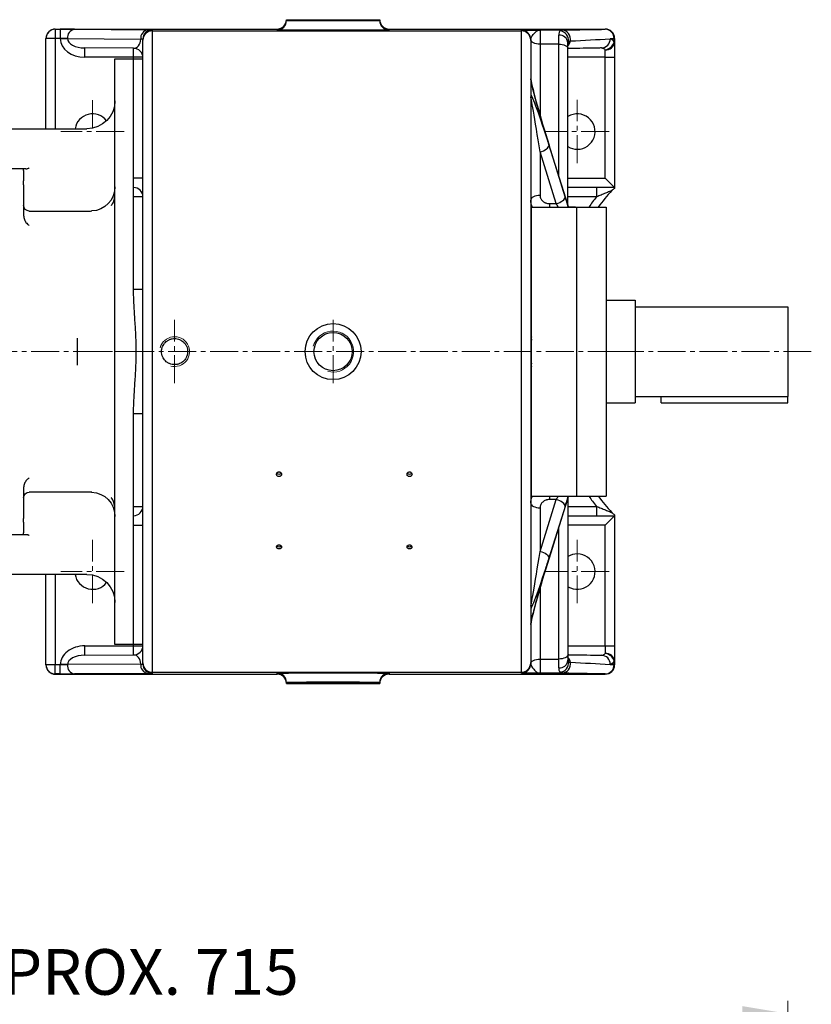
# Model space of a CAD drawing. Units: millimetres. Extents: x 1748 to 3492, y 14 to 2591.
# Drawn here: x 2187 to 2611, y 1698 to 2226 of the extents above; entities that cross this region are included whole.
import ezdxf

# ---------------------------------------------------------------- set-up
doc = ezdxf.new("R2010")
doc.units = ezdxf.units.MM
doc.header["$LTSCALE"] = 20
doc.linetypes.add('CENTER2', pattern=[1.125, 0.75, -0.125, 0.125, -0.125])
doc.layers.get('DEFPOINTS').update_dxf_attribs({"linetype": 'CONTINUOUS'})
for name, color, linetype, lineweight in [('C', 1, 'CENTER2', 9), ('D', 7, 'CONTINUOUS', 9), ('O', 3, 'CONTINUOUS', 30)]:
    doc.layers.add(name, color=color, linetype=linetype, lineweight=lineweight)
doc.styles.get("Standard").update_dxf_attribs({"font": 'romans.shx', "width": 0.8, "bigfont": 'whgtxt.shx'})
doc.dimstyles.new('STANDARD$0', dxfattribs={"dimscale": 0, "dimtxt": 2.5, "dimasz": 2.5, "dimexe": 1.25, "dimexo": 1.25, "dimgap": 0.671, "dimtad": 1, "dimdsep": 46, "dimtxsty": 'Standard', "dimblk": 'OPEN', "dimcen": 0, "dimclrd": 4, "dimclre": 4, "dimclrt": 7, "dimadec": 1, "dimazin": 2, "dimtfac": 1, "dimtmove": 0, "dimatfit": 3, "dimldrblk": 'OPEN', "dimfxl": 0, "dimtolj": 1, "dimtzin": 0, "dimlwd": -1, "dimlwe": -1, "dimarcsym": 0})

# ---------------------------------------------------------------- blocks, each defined once
blk = doc.blocks.new('*D51')
at = {"layer": 'D', "transparency": 16777216}
for p, q in [((1890.09, 1412.25), (1890.09, 1700.01)), ((2598.69, 1362.08), (2598.69, 1700.01)), ((1914.59, 1693.01), (2574.19, 1693.01))]:
    blk.add_line(p, q, dxfattribs=at)
for points in [[(1914.59, 1697.1), (1914.59, 1688.93), (1890.09, 1693.01)], [(2574.19, 1697.1), (2574.19, 1688.93), (2598.69, 1693.01)]]:
    blk.add_solid(points, dxfattribs=at)
at = {"layer": 'DEFPOINTS', "color": 0, "transparency": 16777216}
for p in [(2598.69, 1693.01), (1890.09, 1405.25), (2598.69, 1355.08)]:
    blk.add_point(p, dxfattribs=at)
at = {"layer": 'D', "transparency": 16777216, "insert": (2236.14, 1712.26), "char_height": 24.5, "attachment_point": 5}
blk.add_mtext('APPROX. 715', dxfattribs=at)
blk = doc.blocks.new('AWEGAE')
at = {"layer": 'C'}
for p, q in [((327.32, -104.74), (327.32, -138.74)), ((587.32, -104.74), (587.32, -138.74)), ((310.32, -121.74), (344.32, -121.74)), ((570.32, -121.74), (604.32, -121.74)), ((458.32, -222.74), (458.32, -256.74)), ((543.32, -222.74), (543.32, -256.74)), ((306.7, -239.74), (590.82, -239.74)), ((327.32, -340.74), (327.32, -374.74)), ((310.32, -357.74), (344.32, -357.74)), ((570.32, -357.74), (604.32, -357.74)), ((587.32, -359.55), (587.32, -374.74))]:
    blk.add_line(p, q, dxfattribs=at)
at = {"layer": 'O', "lineweight": 25}
for p, q in [((483.32, -61.74), (433.32, -61.74)), ((433.32, -61.74), (433.32, -62.26)), ((483.32, -62.26), (483.32, -61.74)), ((312.32, -66.74), (312.32, -66.88)), ((428.32, -66.74), (312.32, -66.74)), ((335.7, -67.27), (347.32, -67.27)), ((347.32, -74.84), (347.32, -67.27)), ((357.2, -67.36), (357.32, -67.36)), ((357.32, -67.36), (357.32, -67.74)), ((357.32, -67.74), (357.32, -411.74)), ((555.32, -67.74), (357.32, -67.74)), ((428.32, -67.26), (428.32, -66.74)), ((428.45, -67.27), (428.32, -67.26)), ((488.32, -66.74), (488.32, -67.26)), ((607.32, -66.74), (488.32, -66.74)), ((555.32, -67.74), (555.32, -67.18)), ((555.32, -411.74), (555.32, -67.74)), ((557.67, -67.15), (596.97, -66.88)), ((604.63, -66.86), (607.32, -66.86)), ((604.63, -66.86), (604.63, -71.86)), ((607.32, -66.86), (607.32, -66.74)), ((607.32, -66.86), (607.32, -71.86)), ((307.32, -71.88), (307.32, -71.74)), ((307.32, -73.81), (307.32, -71.88)), ((307.32, -81.91), (307.32, -73.81)), ((307.6, -71.89), (307.61, -73.82)), ((337.32, -70.11), (337.32, -74.84)), ((352.32, -72.74), (352.32, -72.36)), ((352.32, -406.74), (352.32, -72.74)), ((560.32, -72.18), (560.32, -72.74)), ((560.32, -72.74), (560.32, -406.74)), ((561.5, -72.16), (600.8, -71.9)), ((600.8, -71.9), (604.63, -71.91)), ((604.63, -71.86), (604.63, -71.91)), ((607.32, -71.86), (604.63, -71.86)), ((612.32, -71.86), (607.32, -71.86)), ((607.32, -120.24), (607.32, -71.86)), ((612.32, -71.74), (612.32, -71.86)), ((612.32, -71.86), (612.32, -120.24)), ((312.32, -81.91), (312.32, -77.86)), ((332.32, -77.31), (332.32, -74.16)), ((332.32, -161.18), (332.32, -77.31)), ((347.32, -74.84), (337.32, -74.84)), ((337.32, -74.84), (337.32, -145.27)), ((347.32, -112.87), (347.32, -74.84)), ((591.52, -76.91), (565.32, -77.09)), ((565.32, -77.09), (565.32, -81.91)), ((591.52, -76.91), (591.52, -81.91)), ((312.32, -81.91), (307.32, -81.91)), ((307.32, -151.74), (307.32, -81.91)), ((312.32, -81.91), (312.32, -146.74)), ((332.32, -81.91), (312.32, -81.91)), ((565.32, -81.91), (560.33, -81.91)), ((591.52, -81.91), (565.32, -81.91)), ((565.32, -81.91), (565.32, -146.74)), ((342.55, -128.62), (332.28, -161.32)), ((333.78, -156.73), (342.5, -128.98)), ((342.55, -128.62), (342.5, -128.98)), ((347.32, -132.62), (338.61, -160.36)), ((347.32, -155.99), (347.32, -132.62)), ((307.32, -151.74), (312.32, -146.74)), ((312.32, -146.74), (332.32, -146.74)), ((565.32, -146.74), (560.32, -146.74)), ((565.32, -146.74), (565.32, -151.74)), ((332.32, -151.74), (307.32, -151.74)), ((316.96, -156.74), (316.96, -151.74)), ((565.32, -151.74), (565.32, -156.74)), ((332.32, -156.74), (316.96, -156.74)), ((333.78, -156.73), (332.22, -161.68)), ((565.32, -156.74), (560.32, -156.74)), ((565.32, -156.74), (565.32, -206.41)), ((331.98, -162.24), (328.32, -162.24)), ((332.28, -161.32), (332.22, -161.68)), ((338.61, -160.36), (342.32, -160.36)), ((342.32, -162.24), (342.32, -160.36)), ((560.32, -206.41), (565.32, -206.41)), ((560.32, -273.08), (565.32, -273.08)), ((565.32, -273.08), (565.32, -322.74)), ((328.32, -317.24), (331.98, -317.24)), ((332.22, -317.8), (333.78, -322.76)), ((332.22, -317.8), (332.28, -318.16)), ((332.28, -318.16), (342.55, -350.86)), ((332.32, -318.31), (332.32, -402.17)), ((338.61, -319.12), (347.32, -346.87)), ((342.32, -319.12), (338.61, -319.12)), ((342.32, -319.12), (342.32, -317.24)), ((316.96, -327.74), (316.96, -322.74)), ((316.96, -322.74), (332.32, -322.74)), ((333.78, -322.76), (342.5, -350.5)), ((347.32, -346.87), (347.32, -323.5)), ((560.32, -322.74), (565.32, -322.74)), ((565.32, -322.74), (565.32, -327.74)), ((307.32, -397.57), (307.32, -327.74)), ((312.32, -332.74), (307.32, -327.74)), ((307.32, -327.74), (332.32, -327.74)), ((565.32, -327.74), (565.32, -332.74)), ((312.32, -332.74), (312.32, -397.57)), ((332.32, -332.74), (312.32, -332.74)), ((337.32, -334.22), (337.32, -404.64)), ((560.32, -332.74), (565.32, -332.74)), ((565.32, -332.74), (565.32, -397.57)), ((342.55, -350.86), (342.5, -350.5)), ((607.32, -407.63), (607.32, -359.24)), ((612.32, -359.24), (612.32, -407.63)), ((347.32, -404.64), (347.32, -366.55)), ((307.32, -405.68), (307.32, -397.57)), ((312.32, -397.57), (307.32, -397.57)), ((312.32, -397.57), (312.32, -401.62)), ((312.32, -397.57), (332.32, -397.57)), ((560.33, -397.57), (565.32, -397.57)), ((565.32, -397.57), (591.52, -397.57)), ((565.32, -397.57), (565.32, -402.39)), ((591.52, -397.57), (591.52, -402.57)), ((307.32, -407.6), (307.32, -405.68)), ((307.61, -405.67), (307.6, -407.59)), ((332.32, -402.17), (332.32, -405.32)), ((337.32, -404.64), (347.32, -404.64)), ((337.32, -404.64), (337.32, -409.37)), ((347.32, -412.22), (347.32, -404.64)), ((565.32, -402.39), (591.52, -402.57)), ((307.32, -407.74), (307.32, -407.6)), ((352.32, -407.12), (352.32, -406.74)), ((555.32, -411.74), (357.32, -411.74)), ((357.32, -411.74), (357.32, -412.12)), ((555.32, -412.3), (555.32, -411.74)), ((560.32, -406.74), (560.32, -407.3)), ((600.8, -407.59), (561.5, -407.32)), ((604.63, -407.57), (600.8, -407.59)), ((604.63, -407.57), (604.63, -407.63)), ((604.63, -412.63), (604.63, -407.63)), ((604.63, -407.63), (607.32, -407.63)), ((607.32, -407.63), (612.32, -407.63)), ((607.32, -412.63), (607.32, -407.63)), ((612.32, -407.63), (612.32, -407.74)), ((312.32, -412.6), (312.32, -412.74)), ((428.32, -412.74), (312.32, -412.74)), ((347.32, -412.22), (335.7, -412.22)), ((357.32, -412.12), (357.19, -412.13)), ((428.32, -412.74), (428.32, -412.23)), ((488.2, -412.21), (488.32, -412.23)), ((488.32, -412.23), (488.32, -412.74)), ((607.32, -412.74), (488.32, -412.74)), ((596.97, -412.61), (557.67, -412.34)), ((607.32, -412.63), (604.63, -412.63)), ((607.32, -412.74), (607.32, -412.63)), ((433.32, -417.74), (433.32, -417.23)), ((483.32, -417.74), (433.32, -417.74)), ((483.32, -417.23), (483.32, -417.74))]:
    blk.add_line(p, q, dxfattribs=at)
at = {"layer": 'O', "lineweight": 25, "flags": 128}
for points in [[(433.32, -62.26), (433.51, -62.28), (434.05, -62.29), (434.95, -62.31), (436.19, -62.32), (437.75, -62.34), (439.61, -62.35), (441.75, -62.37), (444.12, -62.38), (446.71, -62.38), (449.46, -62.39), (452.34, -62.4), (455.31, -62.4), (458.32, -62.4), (461.34, -62.4), (464.31, -62.4), (467.19, -62.39), (469.94, -62.38), (472.53, -62.38), (474.9, -62.37), (477.04, -62.35), (478.9, -62.34), (480.46, -62.32), (481.7, -62.31), (482.6, -62.29), (483.14, -62.28), (483.32, -62.26)], [(488.01, -67.28), (487.62, -67.29), (486.75, -67.31), (485.55, -67.33), (484.03, -67.35), (482.21, -67.36), (480.1, -67.38), (477.75, -67.39), (475.16, -67.4), (472.38, -67.41), (469.43, -67.42), (466.35, -67.42), (463.18, -67.43), (459.95, -67.43), (456.7, -67.43), (453.47, -67.43), (450.3, -67.42), (447.22, -67.42), (444.27, -67.41), (441.49, -67.4), (438.9, -67.39), (436.54, -67.38), (434.44, -67.36), (432.62, -67.35), (431.1, -67.33), (429.89, -67.31), (429.03, -67.29), (428.5, -67.28), (428.45, -67.27)], [(488.32, -67.26), (488.15, -67.28), (488.01, -67.28)], [(332.32, -74.91), (332.13, -74.36), (331.96, -73.51)], [(352.32, -72.36), (352.23, -72.85), (351.94, -73.31), (351.48, -73.74), (350.86, -74.11), (350.1, -74.42), (349.24, -74.65), (348.3, -74.79), (347.32, -74.84)], [(332.32, -77.31), (332.42, -76.83), (332.7, -76.37), (333.17, -75.94), (333.79, -75.56), (334.55, -75.26), (335.41, -75.03), (336.35, -74.89), (337.32, -74.84)], [(347.32, -132.62), (346.38, -132.35), (345.48, -131.99), (344.64, -131.57), (343.91, -131.08), (343.31, -130.56), (342.87, -130.03), (342.59, -129.49), (342.5, -128.98)], [(342.66, -128.37), (342.59, -128.52), (342.55, -128.62)], [(333.78, -156.73), (333.87, -157.24), (334.15, -157.77), (334.59, -158.31), (335.19, -158.83), (335.93, -159.31), (336.76, -159.74), (337.67, -160.09), (338.61, -160.36)], [(352.32, -158.49), (352.23, -158), (351.94, -157.53), (351.48, -157.1), (350.86, -156.72), (350.1, -156.41), (349.24, -156.18), (348.3, -156.03), (347.32, -155.99)], [(338.61, -319.12), (337.67, -319.39), (336.76, -319.75), (335.93, -320.17), (335.19, -320.66), (334.59, -321.18), (334.15, -321.71), (333.87, -322.25), (333.78, -322.76)], [(347.32, -323.5), (348.3, -323.45), (349.24, -323.31), (350.1, -323.08), (350.86, -322.77), (351.48, -322.39), (351.94, -321.96), (352.23, -321.49), (352.32, -321)], [(347.32, -346.87), (346.38, -347.14), (345.48, -347.49), (344.64, -347.92), (343.91, -348.4), (343.31, -348.92), (342.87, -349.46), (342.59, -349.99), (342.5, -350.5)], [(342.66, -351.11), (342.59, -350.97), (342.55, -350.86)], [(331.96, -405.98), (332.13, -405.12), (332.32, -404.57)], [(337.32, -404.64), (336.35, -404.6), (335.41, -404.46), (334.55, -404.23), (333.79, -403.92), (333.17, -403.54), (332.7, -403.12), (332.42, -402.65), (332.32, -402.17)], [(347.32, -404.64), (348.3, -404.69), (349.24, -404.83), (350.1, -405.06), (350.86, -405.37), (351.48, -405.74), (351.94, -406.17), (352.23, -406.64), (352.32, -407.12)], [(428.32, -412.23), (428.5, -412.21), (428.64, -412.2)], [(428.64, -412.2), (429.03, -412.19), (429.89, -412.17), (431.1, -412.15), (432.62, -412.14), (434.44, -412.12), (436.54, -412.11), (438.9, -412.1), (441.49, -412.08), (444.27, -412.07), (447.22, -412.07), (450.3, -412.06), (453.47, -412.06), (456.7, -412.05), (459.95, -412.05), (463.18, -412.06), (466.35, -412.06), (469.43, -412.07), (472.38, -412.07), (475.16, -412.08), (477.75, -412.1), (480.1, -412.11), (482.21, -412.12), (484.03, -412.14), (485.55, -412.15), (486.75, -412.17), (487.62, -412.19), (488.15, -412.21), (488.2, -412.21)], [(433.32, -417.23), (433.51, -417.21), (434.05, -417.19), (434.95, -417.18), (436.19, -417.16), (437.75, -417.14), (439.61, -417.13), (441.75, -417.12), (444.12, -417.11), (446.71, -417.1), (449.46, -417.09), (452.34, -417.09), (455.31, -417.08), (458.32, -417.08), (461.34, -417.08), (464.31, -417.09), (467.19, -417.09), (469.94, -417.1), (472.53, -417.11), (474.9, -417.12), (477.04, -417.13), (478.9, -417.14), (480.46, -417.16), (481.7, -417.18), (482.6, -417.19), (483.14, -417.21), (483.32, -417.23)]]:
    blk.add_lwpolyline(points, dxfattribs=at)
at = {"layer": 'O', "lineweight": 25}
for radius in [15, 10.25]:
    blk.add_circle((458.32, -239.74), radius, dxfattribs=at)
for centre, radius, start, end in [((428.32, -61.74), 5, 269.9995, 359.9995), ((428.32, -62.26), 5, 269.9995, 359.9995), ((488.32, -61.74), 5, 180.0005, 270.0005), ((488.32, -62.26), 5, 180.0005, 270.0005), ((312.32, -71.88), 5, 89.9995, 179.9995), ((312.48, -71.76), 4.88, 91.8021, 181.5695), ((335.89, -72.19), 4.93, 92.2026, 191.3506), ((337.27, -73.01), 5.33, 97.1987, 185.3072), ((357.32, -72.74), 5, 89.9995, 179.9995), ((357.32, -72.36), 5, 89.9999, 136.4793), ((557.35, -121.43), 54.28, 89.6646, 92.138), ((555.32, -72.18), 5, 0.0005, 90.0005), ((555.32, -72.74), 5, 0.0005, 90.0005), ((556.97, -71.65), 4.56, 353.5271, 81.1533), ((596.27, -71.38), 4.56, 353.5271, 81.1533), ((607.32, -71.86), 5, 0.0005, 90.0005), ((307.57, -69.07), 2.82, 265.0016, 270.6219), ((311.9, -73.28), 4.6, 186.5956, 275.3428), ((307.58, -70.96), 2.86, 264.9298, 270.6321), ((313.12, -72.16), 5.76, 196.7613, 262.0338), ((314.5, -72.06), 4.85, 179.2728, 268.4909), ((336.07, -72.33), 5.08, 189.4384, 222.5691), ((336.89, -74.7), 4.6, 84.6402, 173.3782), ((357.32, -72.36), 5, 136.4792, 179.9999), ((561.34, -99.31), 27.14, 89.6646, 92.138), ((565.32, -82.09), 5, 90.412, 180), ((327.32, -121.74), 9.5, 58.2431, 270), ((587.32, -121.74), 9.5, 9.0852, 142.3227), ((327.32, -121.74), 9.5, 270, 301.7569), ((417.29, -136.49), 1.4, 88.6623, 140.3132), ((417.36, -136.49), 1.4, 39.512, 91.3443), ((487.29, -136.49), 1.4, 88.6623, 140.3132), ((487.36, -136.49), 1.4, 39.512, 91.3443), ((305.1, -156.74), 5, 42.4384, 63.5696), ((565.32, -156.74), 5, 90, 180), ((214.32, -239.74), 128, 37.2626, 42.4384), ((214.32, -239.74), 132, 35.953, 38.9608), ((417.29, -175.45), 1.39, 88.5524, 143.1738), ((417.36, -175.45), 1.39, 37.1685, 91.4344), ((487.29, -175.45), 1.39, 88.5524, 143.1738), ((487.36, -175.45), 1.39, 37.1685, 91.4344), ((347.32, -229.74), 5, 334.1581, 0), ((342.58, -229.74), 10, 337.6281, 347.0926), ((342.58, -249.74), 10, 12.9074, 22.3719), ((347.32, -249.74), 5, 0, 25.8419), ((214.32, -239.74), 128, 317.5616, 322.7374), ((214.32, -239.74), 132, 321.0392, 324.047), ((305.1, -322.74), 5, 296.4304, 317.5616), ((565.32, -322.74), 5, 180, 270), ((327.32, -357.74), 9.5, 90, 301.7569), ((327.32, -357.74), 9.5, 58.2431, 90), ((587.32, -357.74), 9.5, 217.6773, 350.9148), ((565.32, -397.39), 5, 180, 269.6608), ((311.9, -406.21), 4.6, 84.6572, 173.4044), ((307.58, -408.52), 2.86, 89.3679, 95.0702), ((313.12, -407.33), 5.76, 97.9662, 163.2387), ((314.5, -407.42), 4.85, 91.5091, 180.7272), ((335.89, -407.29), 4.93, 168.6494, 267.7974), ((336.07, -407.15), 5.08, 137.4309, 170.5616), ((337.27, -406.47), 5.33, 174.6928, 262.8013), ((336.89, -404.79), 4.6, 186.6218, 275.3598), ((307.57, -410.41), 2.82, 89.3781, 94.9984), ((312.32, -407.6), 5, 180.0005, 270.0005), ((312.48, -407.73), 4.88, 178.4305, 268.1979), ((357.32, -406.74), 5, 180.0005, 270.0005), ((357.32, -407.12), 5, 180.0001, 222.9865), ((357.32, -407.12), 5, 222.9865, 270.0001), ((555.32, -406.74), 5, 269.9995, 359.9995), ((555.32, -407.3), 5, 269.9995, 359.9995), ((556.97, -407.83), 4.56, 278.8467, 6.4729), ((561.34, -380.18), 27.14, 267.862, 270.3354), ((596.27, -408.1), 4.56, 278.8467, 6.4729), ((607.32, -407.63), 5, 269.9995, 359.9995), ((428.32, -417.23), 5, 0.0005, 90.0005), ((428.32, -417.74), 5, 0.0005, 90.0005), ((488.32, -417.23), 5, 89.9995, 179.9995), ((488.32, -417.74), 5, 89.9995, 179.9995), ((557.35, -358.05), 54.28, 267.862, 270.3354)]:
    blk.add_arc(centre, radius, start, end, dxfattribs=at)
at = {"layer": 'O', "lineweight": 18}
for centre, radius in [((458.32, -239.74), 11), ((543.32, -239.74), 8)]:
    blk.add_arc(centre, radius, 75, 345, dxfattribs=at)
at = {"layer": 'O', "lineweight": 25}
for centre, major_axis in [((458.32, -62.23), (17.5, 0)), ((458.32, -61.87), (9.5, 0))]:
    blk.add_ellipse(centre, major_axis=major_axis, ratio=0.005731, dxfattribs=at)
for centre, major_axis, ratio, start_param, end_param in [((312.32, -71.74), (0, -5), 0.999984, 3.141593, 4.712389), ((604.63, -66.91), (10, 0), 0.005731, 1.570769, 2.442919), ((607.32, -71.74), (0, -5), 0.999984, 1.570796, 3.141593), ((565.32, -72.09), (0.13, 5), 0.765348, 1.604927, 3.175723), ((591.57, -71.91), (9.23, 0.06), 0.541617, 4.703479, 6.274275), ((591.57, -71.91), (-13.06, -0.09), 0.765692, 1.561886, 3.132683), ((604.63, -71.91), (5, 0.02), 0.011461, 1.570686, 2.442836), ((342.5, -123.98), (9.9, 32.21), 0.044025, 4.570088, 5.9533), ((342.5, -133.98), (9.9, 32.21), 0.044025, 0.045283, 1.428495), ((347.32, -135.12), (4.99, 31.92), 0.011973, 6.206665, 7.777461), ((333.78, -161.73), (2.4, 10), 0.128776, 1.078075, 1.653225), ((332.22, -156.68), (2.4, 10), 0.128776, 4.153858, 4.219668), ((338.61, -162.86), (2.49, 4.97), 0.220103, 1.157098, 1.556044), ((332.22, -322.8), (-2.4, 10), 0.128776, 5.20511, 5.27092), ((333.78, -317.76), (-2.4, 10), 0.128776, 1.488368, 2.063517), ((338.61, -316.62), (-2.49, 4.97), 0.220103, 1.585549, 1.984495), ((347.32, -344.37), (-4.99, 31.92), 0.011973, 1.647317, 3.218113), ((342.5, -345.5), (-9.9, 32.21), 0.044025, 1.713097, 3.096309), ((342.5, -355.5), (-9.9, 32.21), 0.044025, 3.471478, 4.85469), ((591.57, -407.57), (13.06, -0.09), 0.765692, 0.00891, 1.579706), ((565.32, -407.39), (-0.13, 5), 0.765348, 6.249055, 7.819851), ((591.57, -407.57), (9.23, -0.06), 0.541617, 0.00891, 1.579706), ((312.32, -407.74), (0, 5), 0.999984, 1.570796, 3.141593), ((604.63, -407.57), (5, -0.02), 0.011461, 3.840349, 4.712499), ((607.32, -407.74), (0, 5), 0.999984, 3.141593, 4.712389), ((604.63, -412.57), (10, 0), 0.005731, 3.840266, 4.712417)]:
    blk.add_ellipse(centre, major_axis=major_axis, ratio=ratio, start_param=start_param, end_param=end_param, dxfattribs=at)
for points, knots in [([(312.32, -66.88), (312.37, -66.88), (312.41, -66.88), (312.45, -66.88), (315.03, -66.93), (317.6, -66.97), (320.18, -67.01), (322.76, -67.05), (325.35, -67.1), (327.93, -67.14), (330.52, -67.18), (333.11, -67.22), (335.7, -67.27)], [0, 0, 0, 0, 0.00039359, 0.00039359, 0.00039359, 0.02396453, 0.02396453, 0.02396453, 0.04753548, 0.04753548, 0.04753548, 0.07110642, 0.07110642, 0.07110642, 0.07110642]), ([(337.32, -70.11), (337.32, -69.83), (337.31, -69.57), (337.25, -69.09), (337.2, -68.87), (337.02, -68.27), (336.84, -67.96), (336.6, -67.73)], [0, 0, 0, 0, 0.25, 0.25, 0.5, 0.5, 1, 1, 1, 1]), ([(347.32, -67.27), (347.33, -67.27), (348.33, -67.27), (350.33, -67.28), (352.95, -67.3), (355.05, -67.32), (356.39, -67.33), (357.08, -67.35), (357.17, -67.35), (357.2, -67.36)], [0, 0, 0, 0, 0.001042, 0.221621, 0.441868, 0.62374, 0.805192, 0.938116, 1, 1, 1, 1]), ([(352.32, -72.36), (352.32, -72.1), (352.24, -71.82), (352, -71.24), (351.83, -70.94), (351.44, -70.35), (351.23, -70.05), (350.78, -69.48), (350.54, -69.21), (350.05, -68.7), (349.81, -68.47), (349.31, -68.05), (349.07, -67.87), (348.57, -67.58), (348.32, -67.47), (347.95, -67.35), (347.82, -67.32), (347.57, -67.28), (347.45, -67.27), (347.32, -67.27)], [0, 0, 0, 0, 0.125, 0.125, 0.25, 0.25, 0.375, 0.375, 0.5, 0.5, 0.625, 0.625, 0.75, 0.75, 0.875, 0.875, 0.9375, 0.9375, 1, 1, 1, 1]), ([(307.61, -73.82), (307.76, -73.51), (307.92, -73.24), (308.16, -72.89), (308.25, -72.79), (308.41, -72.59), (308.5, -72.51), (308.93, -72.12), (309.28, -71.98), (309.65, -72)], [0, 0, 0, 0, 0.25, 0.25, 0.375, 0.375, 0.5, 0.5, 1, 1, 1, 1]), ([(331.96, -73.51), (332.02, -73.51), (332.07, -73.52), (332.16, -73.57), (332.2, -73.61), (332.26, -73.72), (332.28, -73.79), (332.32, -73.96), (332.32, -74.05), (332.32, -74.16)], [0, 0, 0, 0, 0.25, 0.25, 0.5, 0.5, 0.75, 0.75, 1, 1, 1, 1]), ([(314.37, -76.91), (314.01, -76.91), (313.66, -76.99), (313.14, -77.22), (312.97, -77.32), (312.64, -77.56), (312.48, -77.7), (312.32, -77.86)], [0, 0, 0, 0, 0.5, 0.5, 0.75, 0.75, 1, 1, 1, 1]), ([(332.32, -77.21), (332.17, -77.21), (329.43, -77.16), (324.11, -77.07), (318.28, -76.98), (315.04, -76.93), (314.37, -76.91)], [0, 0, 0, 0, 0.025535, 0.457047, 0.888559, 1, 1, 1, 1]), ([(352.32, -93.31), (352.32, -93.31), (352.32, -93.29), (352.31, -93.34), (352.3, -93.44), (352.25, -93.76), (352.11, -94.56), (351.78, -96.13), (351.23, -98.51), (350.53, -101.26), (349.72, -104.33), (348.83, -107.6), (347.71, -111.55), (346.32, -116.36), (344.6, -122.13), (343.34, -126.18), (342.66, -128.38)], [0, 0, 0, 0, 0.001127, 0.008344, 0.011358, 0.018668, 0.039005, 0.082214, 0.139811, 0.225727, 0.300254, 0.388006, 0.495094, 0.631546, 0.800312, 1, 1, 1, 1]), ([(417.32, -133.92), (417.14, -133.92), (416.97, -133.95), (416.72, -134.03), (416.65, -134.06), (416.5, -134.14), (416.43, -134.19), (416.24, -134.33), (416.14, -134.45), (416.01, -134.71), (415.97, -134.85), (415.97, -135.06), (415.98, -135.14), (416.02, -135.27), (416.04, -135.34), (416.14, -135.54), (416.24, -135.66), (416.49, -135.86), (416.64, -135.94), (416.89, -136.02), (416.97, -136.04), (417.14, -136.07), (417.23, -136.08), (417.5, -136.08), (417.68, -136.05), (418, -135.94), (418.16, -135.86), (418.34, -135.71), (418.4, -135.65), (418.5, -135.54), (418.54, -135.47), (418.64, -135.28), (418.67, -135.14), (418.67, -134.85), (418.64, -134.71), (418.54, -134.52), (418.5, -134.46), (418.4, -134.34), (418.34, -134.29), (418.16, -134.14), (418.01, -134.06), (417.68, -133.95), (417.5, -133.92), (417.32, -133.92)], [0, 0, 0, 0, 0.0625, 0.0625, 0.09375, 0.09375, 0.125, 0.125, 0.1875, 0.1875, 0.25, 0.25, 0.28125, 0.28125, 0.3125, 0.3125, 0.375, 0.375, 0.4375, 0.4375, 0.46875, 0.46875, 0.5, 0.5, 0.5625, 0.5625, 0.625, 0.625, 0.65625, 0.65625, 0.6875, 0.6875, 0.75, 0.75, 0.8125, 0.8125, 0.84375, 0.84375, 0.875, 0.875, 0.9375, 0.9375, 1, 1, 1, 1]), ([(487.32, -133.92), (487.14, -133.92), (486.97, -133.95), (486.72, -134.03), (486.65, -134.06), (486.5, -134.14), (486.43, -134.19), (486.24, -134.33), (486.14, -134.45), (486.01, -134.71), (485.97, -134.85), (485.97, -135.06), (485.98, -135.14), (486.02, -135.27), (486.04, -135.34), (486.14, -135.54), (486.24, -135.66), (486.49, -135.86), (486.64, -135.94), (486.89, -136.02), (486.97, -136.04), (487.14, -136.07), (487.23, -136.08), (487.5, -136.08), (487.68, -136.05), (488, -135.94), (488.16, -135.86), (488.34, -135.71), (488.4, -135.65), (488.5, -135.54), (488.54, -135.47), (488.64, -135.28), (488.67, -135.14), (488.67, -134.85), (488.64, -134.71), (488.54, -134.52), (488.5, -134.46), (488.4, -134.34), (488.34, -134.29), (488.16, -134.14), (488.01, -134.06), (487.68, -133.95), (487.5, -133.92), (487.32, -133.92)], [0, 0, 0, 0, 0.0625, 0.0625, 0.09375, 0.09375, 0.125, 0.125, 0.1875, 0.1875, 0.25, 0.25, 0.28125, 0.28125, 0.3125, 0.3125, 0.375, 0.375, 0.4375, 0.4375, 0.46875, 0.46875, 0.5, 0.5, 0.5625, 0.5625, 0.625, 0.625, 0.65625, 0.65625, 0.6875, 0.6875, 0.75, 0.75, 0.8125, 0.8125, 0.84375, 0.84375, 0.875, 0.875, 0.9375, 0.9375, 1, 1, 1, 1]), ([(307.32, -152.26), (307.32, -152.26), (307.32, -152.23), (307.32, -152.12), (307.32, -152.05), (307.32, -151.92), (307.32, -151.86), (307.32, -151.77), (307.32, -151.74), (307.32, -151.74)], [0, 0, 0, 0, 0.25, 0.25, 0.5, 0.5, 0.75, 0.75, 1, 1, 1, 1]), ([(316.96, -156.74), (316.16, -156.41), (315.36, -156.09), (313.77, -155.43), (312.99, -155.11), (311.85, -154.64), (311.48, -154.48), (310.75, -154.18), (310.4, -154.04), (309.91, -153.83), (309.75, -153.77), (309.45, -153.64), (309.32, -153.59), (309.08, -153.49), (308.97, -153.45), (308.87, -153.4), (308.84, -153.39), (308.8, -153.37), (308.79, -153.37), (308.79, -153.37)], [0, 0, 0, 0, 0.25, 0.25, 0.5, 0.5, 0.625, 0.625, 0.75, 0.75, 0.8125, 0.8125, 0.875, 0.875, 0.9375, 0.9375, 0.96875, 0.96875, 1, 1, 1, 1]), ([(342.32, -160.36), (342.66, -160.36), (342.98, -160.34), (343.46, -160.25), (343.62, -160.22), (343.94, -160.13), (344.09, -160.08), (344.55, -159.92), (344.84, -159.78), (345.38, -159.46), (345.64, -159.28), (346.1, -158.87), (346.3, -158.65), (346.67, -158.17), (346.82, -157.92), (347.07, -157.39), (347.16, -157.12), (347.29, -156.56), (347.32, -156.27), (347.32, -155.99)], [0, 0, 0, 0, 0.125, 0.125, 0.1875, 0.1875, 0.25, 0.25, 0.375, 0.375, 0.5, 0.5, 0.625, 0.625, 0.75, 0.75, 0.875, 0.875, 1, 1, 1, 1]), ([(332.28, -161.32), (332.2, -161.56), (332.1, -161.87), (332, -162.17), (331.98, -162.24)], [0, 0, 0, 0, 0.2379868, 0.3128387, 0.3128387, 0.3128387, 0.3128387]), ([(352.32, -158.49), (352.32, -159.08), (352.26, -159.67), (352.07, -160.54), (351.99, -160.83), (351.8, -161.39), (351.64, -161.77), (351.47, -162.14), (351.42, -162.24)], [0, 0, 0, 0, 0.125, 0.125, 0.1875, 0.1875, 0.25, 0.2731366, 0.2731366, 0.2731366, 0.2731366]), ([(417.32, -172.71), (417.14, -172.71), (416.97, -172.74), (416.72, -172.84), (416.65, -172.88), (416.5, -172.97), (416.43, -173.02), (416.24, -173.2), (416.14, -173.34), (416.01, -173.64), (415.97, -173.8), (415.97, -174.05), (415.98, -174.13), (416.02, -174.29), (416.04, -174.37), (416.14, -174.6), (416.24, -174.74), (416.49, -174.97), (416.64, -175.07), (416.89, -175.16), (416.97, -175.19), (417.14, -175.22), (417.23, -175.23), (417.5, -175.23), (417.68, -175.19), (418, -175.07), (418.16, -174.97), (418.34, -174.8), (418.4, -174.73), (418.5, -174.6), (418.54, -174.52), (418.64, -174.3), (418.67, -174.13), (418.67, -173.8), (418.64, -173.64), (418.54, -173.41), (418.5, -173.34), (418.4, -173.2), (418.34, -173.14), (418.16, -172.96), (418.01, -172.87), (417.68, -172.74), (417.5, -172.71), (417.32, -172.71)], [0, 0, 0, 0, 0.0625, 0.0625, 0.09375, 0.09375, 0.125, 0.125, 0.1875, 0.1875, 0.25, 0.25, 0.28125, 0.28125, 0.3125, 0.3125, 0.375, 0.375, 0.4375, 0.4375, 0.46875, 0.46875, 0.5, 0.5, 0.5625, 0.5625, 0.625, 0.625, 0.65625, 0.65625, 0.6875, 0.6875, 0.75, 0.75, 0.8125, 0.8125, 0.84375, 0.84375, 0.875, 0.875, 0.9375, 0.9375, 1, 1, 1, 1]), ([(487.32, -172.71), (487.14, -172.71), (486.97, -172.74), (486.72, -172.84), (486.65, -172.88), (486.5, -172.97), (486.43, -173.02), (486.24, -173.2), (486.14, -173.34), (486.01, -173.64), (485.97, -173.8), (485.97, -174.05), (485.98, -174.13), (486.02, -174.29), (486.04, -174.37), (486.14, -174.6), (486.24, -174.74), (486.49, -174.97), (486.64, -175.07), (486.89, -175.16), (486.97, -175.19), (487.14, -175.22), (487.23, -175.23), (487.5, -175.23), (487.68, -175.19), (488, -175.07), (488.16, -174.97), (488.34, -174.8), (488.4, -174.73), (488.5, -174.6), (488.54, -174.52), (488.64, -174.3), (488.67, -174.13), (488.67, -173.8), (488.64, -173.64), (488.54, -173.41), (488.5, -173.34), (488.4, -173.2), (488.34, -173.14), (488.16, -172.96), (488.01, -172.87), (487.68, -172.74), (487.5, -172.71), (487.32, -172.71)], [0, 0, 0, 0, 0.0625, 0.0625, 0.09375, 0.09375, 0.125, 0.125, 0.1875, 0.1875, 0.25, 0.25, 0.28125, 0.28125, 0.3125, 0.3125, 0.375, 0.375, 0.4375, 0.4375, 0.46875, 0.46875, 0.5, 0.5, 0.5625, 0.5625, 0.625, 0.625, 0.65625, 0.65625, 0.6875, 0.6875, 0.75, 0.75, 0.8125, 0.8125, 0.84375, 0.84375, 0.875, 0.875, 0.9375, 0.9375, 1, 1, 1, 1]), ([(565.32, -206.41), (565.32, -209.19), (565.23, -211.97), (564.95, -217.54), (564.76, -220.31), (564.4, -225.87), (564.23, -228.65), (563.97, -234.21), (563.89, -236.98), (563.89, -242.54), (563.97, -245.31), (564.23, -250.86), (564.4, -253.64), (564.76, -259.19), (564.95, -261.97), (565.23, -267.52), (565.32, -270.3), (565.32, -273.08)], [0, 0, 0, 0, 0.125, 0.125, 0.25, 0.25, 0.375, 0.375, 0.5, 0.5, 0.625, 0.625, 0.75, 0.75, 0.875, 0.875, 1, 1, 1, 1]), ([(351.82, -229.92), (351.85, -229.92), (351.87, -229.91), (351.99, -229.89), (352.07, -229.87), (352.26, -229.82), (352.32, -229.78), (352.32, -229.74)], [0.7974197, 0.7974197, 0.7974197, 0.7974197, 0.8125, 0.8125, 0.875, 0.875, 1, 1, 1, 1]), ([(543.32, -232.74), (542.86, -232.74), (542.41, -232.79), (541.74, -232.92), (541.51, -232.98), (541.07, -233.11), (540.86, -233.19), (540.22, -233.45), (539.82, -233.67), (539.06, -234.17), (538.7, -234.47), (538.05, -235.12), (537.76, -235.47), (537.38, -236.04), (537.26, -236.24), (537.04, -236.64), (536.85, -237.06), (536.69, -237.49), (536.56, -237.93), (536.5, -238.15), (536.37, -238.83), (536.32, -239.28), (536.32, -240.19), (536.37, -240.66), (536.55, -241.56), (536.68, -241.99), (536.94, -242.63), (537.04, -242.84), (537.26, -243.24), (537.38, -243.44), (537.76, -244.01), (538.05, -244.36), (538.7, -245.02), (539.05, -245.31), (539.62, -245.69), (539.82, -245.8), (540.22, -246.02), (540.43, -246.12), (541.07, -246.38), (541.5, -246.52), (542.4, -246.7), (542.86, -246.74), (543.78, -246.74), (544.23, -246.7), (544.91, -246.56), (545.13, -246.51), (545.57, -246.37), (546, -246.22), (546.42, -246.03), (546.82, -245.81), (547.02, -245.69), (547.59, -245.31), (547.95, -245.02), (548.43, -244.54), (548.58, -244.37), (548.88, -244.01), (549.01, -243.82), (549.4, -243.25), (549.61, -242.85), (549.88, -242.22), (549.95, -242), (550.09, -241.56), (550.14, -241.34), (550.28, -240.67), (550.32, -240.21), (550.32, -239.29), (550.28, -238.83), (550.15, -238.16), (550.09, -237.94), (549.96, -237.5), (549.88, -237.28), (549.62, -236.64), (549.4, -236.24), (548.9, -235.48), (548.6, -235.12), (547.95, -234.47), (547.6, -234.18), (547.03, -233.8), (546.83, -233.68), (546.43, -233.46), (546.22, -233.37), (545.59, -233.1), (545.15, -232.97), (544.24, -232.79), (543.79, -232.74), (543.32, -232.74)], [0, 0, 0, 0, 0.03125, 0.03125, 0.046875, 0.046875, 0.0625, 0.0625, 0.09375, 0.09375, 0.125, 0.125, 0.15625, 0.15625, 0.171875, 0.171875, 0.1875, 0.203125, 0.203125, 0.21875, 0.21875, 0.25, 0.25, 0.28125, 0.28125, 0.3125, 0.3125, 0.328125, 0.328125, 0.34375, 0.34375, 0.375, 0.375, 0.40625, 0.40625, 0.421875, 0.421875, 0.4375, 0.4375, 0.46875, 0.46875, 0.5, 0.5, 0.53125, 0.53125, 0.546875, 0.546875, 0.5625, 0.578125, 0.578125, 0.59375, 0.59375, 0.625, 0.625, 0.640625, 0.640625, 0.65625, 0.65625, 0.6875, 0.6875, 0.703125, 0.703125, 0.71875, 0.71875, 0.75, 0.75, 0.78125, 0.78125, 0.796875, 0.796875, 0.8125, 0.8125, 0.84375, 0.84375, 0.875, 0.875, 0.90625, 0.90625, 0.921875, 0.921875, 0.9375, 0.9375, 0.96875, 0.96875, 1, 1, 1, 1]), ([(352.32, -249.74), (352.32, -249.7), (352.26, -249.67), (352.07, -249.61), (351.99, -249.59), (351.87, -249.57), (351.85, -249.56), (351.82, -249.56)], [0, 0, 0, 0, 0.125, 0.125, 0.1875, 0.1875, 0.2025803, 0.2025803, 0.2025803, 0.2025803]), ([(331.98, -317.24), (332.01, -317.34), (332.11, -317.63), (332.21, -317.95), (332.28, -318.16)], [0.6846663, 0.6846663, 0.6846663, 0.6846663, 0.7877389, 1, 1, 1, 1]), ([(347.32, -323.5), (347.32, -323.21), (347.29, -322.93), (347.2, -322.51), (347.16, -322.37), (347.06, -322.1), (347.01, -321.96), (346.82, -321.57), (346.67, -321.32), (346.31, -320.84), (346.1, -320.62), (345.64, -320.21), (345.39, -320.03), (344.98, -319.79), (344.84, -319.71), (344.55, -319.58), (344.4, -319.51), (343.95, -319.35), (343.63, -319.26), (342.98, -319.15), (342.66, -319.12), (342.32, -319.12)], [0, 0, 0, 0, 0.125, 0.125, 0.1875, 0.1875, 0.25, 0.25, 0.375, 0.375, 0.5, 0.5, 0.625, 0.625, 0.6875, 0.6875, 0.75, 0.75, 0.875, 0.875, 1, 1, 1, 1]), ([(351.42, -317.24), (351.47, -317.34), (351.52, -317.45), (351.69, -317.82), (351.8, -318.1), (351.99, -318.67), (352.07, -318.96), (352.26, -319.82), (352.32, -320.4), (352.32, -321)], [0.7264092, 0.7264092, 0.7264092, 0.7264092, 0.75, 0.75, 0.8125, 0.8125, 0.875, 0.875, 1, 1, 1, 1]), ([(307.32, -327.74), (307.32, -327.74), (307.32, -327.71), (307.32, -327.63), (307.32, -327.56), (307.32, -327.43), (307.32, -327.36), (307.32, -327.25), (307.32, -327.22), (307.32, -327.22)], [0, 0, 0, 0, 0.25, 0.25, 0.5, 0.5, 0.75, 0.75, 1, 1, 1, 1]), ([(308.79, -326.12), (308.79, -326.12), (308.83, -326.1), (308.97, -326.04), (309.08, -326), (309.32, -325.9), (309.45, -325.84), (309.75, -325.72), (309.91, -325.65), (310.4, -325.45), (310.75, -325.3), (311.47, -325), (311.85, -324.85), (312.99, -324.38), (313.77, -324.05), (315.36, -323.4), (316.16, -323.07), (316.96, -322.74)], [0, 0, 0, 0, 0.0625, 0.0625, 0.125, 0.125, 0.1875, 0.1875, 0.25, 0.25, 0.375, 0.375, 0.5, 0.5, 0.75, 0.75, 1, 1, 1, 1]), ([(342.66, -351.11), (343.25, -353.01), (344.36, -356.56), (345.9, -361.66), (347.19, -366.06), (348.33, -370.06), (349.34, -373.7), (350.23, -377.03), (350.93, -379.74), (351.44, -381.85), (351.79, -383.41), (352.04, -384.57), (352.17, -385.26), (352.24, -385.68), (352.26, -385.81), (352.29, -385.94), (352.31, -386.08), (352.31, -386.09), (352.32, -386.09)], [0, 0, 0, 0, 0.171812, 0.321455, 0.447338, 0.550614, 0.659368, 0.749281, 0.821422, 0.876249, 0.915791, 0.942884, 0.966283, 0.972394, 0.976296, 0.983188, 0.992136, 1, 1, 1, 1]), ([(309.65, -407.48), (309.28, -407.5), (308.93, -407.36), (308.5, -406.98), (308.41, -406.89), (308.25, -406.7), (308.16, -406.59), (307.92, -406.25), (307.76, -405.98), (307.61, -405.67)], [0, 0, 0, 0, 0.5, 0.5, 0.625, 0.625, 0.75, 0.75, 1, 1, 1, 1]), ([(314.37, -402.57), (314.01, -402.57), (313.66, -402.5), (313.14, -402.26), (312.97, -402.16), (312.64, -401.92), (312.48, -401.78), (312.32, -401.62)], [0, 0, 0, 0, 0.5, 0.5, 0.75, 0.75, 1, 1, 1, 1]), ([(314.37, -402.57), (315.04, -402.56), (318.28, -402.51), (324.11, -402.41), (329.43, -402.32), (332.17, -402.28), (332.32, -402.27)], [0, 0, 0, 0, 0.111441, 0.542953, 0.974465, 1, 1, 1, 1]), ([(331.96, -405.98), (332.07, -405.97), (332.16, -405.93), (332.26, -405.76), (332.28, -405.69), (332.32, -405.53), (332.32, -405.43), (332.32, -405.32)], [0, 0, 0, 0, 0.5, 0.5, 0.75, 0.75, 1, 1, 1, 1]), ([(336.6, -411.76), (336.72, -411.64), (336.82, -411.51), (337.01, -411.19), (337.08, -411.01), (337.26, -410.41), (337.32, -409.93), (337.32, -409.37)], [0, 0, 0, 0, 0.25, 0.25, 0.5, 0.5, 1, 1, 1, 1]), ([(352.32, -407.12), (352.32, -407.38), (352.24, -407.66), (352, -408.24), (351.83, -408.54), (351.44, -409.14), (351.23, -409.43), (350.78, -410), (350.54, -410.28), (350.05, -410.78), (349.81, -411.02), (349.31, -411.43), (349.07, -411.61), (348.57, -411.9), (348.32, -412.02), (347.95, -412.13), (347.82, -412.16), (347.57, -412.2), (347.45, -412.22), (347.32, -412.22)], [0, 0, 0, 0, 0.125, 0.125, 0.25, 0.25, 0.375, 0.375, 0.5, 0.5, 0.625, 0.625, 0.75, 0.75, 0.875, 0.875, 0.9375, 0.9375, 1, 1, 1, 1]), ([(335.7, -412.22), (333.11, -412.26), (330.52, -412.3), (327.93, -412.35), (325.35, -412.39), (322.76, -412.43), (320.18, -412.47), (317.56, -412.52), (314.94, -412.56), (312.32, -412.6)], [0, 0, 0, 0, 0.02357094, 0.02357094, 0.02357094, 0.04714188, 0.04714188, 0.04714188, 0.07110641, 0.07110641, 0.07110641, 0.07110641]), ([(357.19, -412.13), (357.17, -412.13), (357.08, -412.14), (356.39, -412.15), (355.05, -412.17), (352.95, -412.18), (350.33, -412.2), (348.33, -412.21), (347.33, -412.22), (347.32, -412.22)], [0, 0, 0, 0, 0.059859, 0.19307, 0.374913, 0.557178, 0.7779, 0.998955, 1, 1, 1, 1])]:
    blk.add_open_spline(points, degree=3, knots=knots, dxfattribs=at)
for points in [[(335.7, -67.27), (335.98, -67.27), (336.28, -67.43), (336.6, -67.73)], [(309.65, -72), (308.96, -71.97), (308.28, -71.93), (307.6, -71.89)], [(331.05, -73.16), (323.88, -72.78), (316.74, -72.39), (309.65, -72)], [(331.96, -73.51), (331.64, -73.3), (331.34, -73.18), (331.05, -73.16)], [(331.05, -406.32), (323.88, -406.7), (316.74, -407.09), (309.65, -407.48)], [(331.96, -405.98), (331.64, -406.19), (331.34, -406.31), (331.05, -406.32)], [(307.6, -407.59), (308.28, -407.56), (308.96, -407.52), (309.65, -407.48)], [(336.6, -411.76), (336.28, -412.06), (335.98, -412.21), (335.7, -412.22)]]:
    blk.add_open_spline(points, degree=3, dxfattribs=at)
blk = doc.blocks.new('98WEA23A')
at = {"layer": 'C'}
blk.add_line((3373.4, -246.89), (3456.4, -246.89), dxfattribs=at)
at = {"layer": 'O', "lineweight": 25}
for p, q in [((3388.4, -89.89), (3373.4, -89.89)), ((3373.4, -403.89), (3373.4, -89.89)), ((3388.4, -403.89), (3388.4, -89.89)), ((3456.4, -127.39), (3403.4, -127.39)), ((3456.4, -148.36), (3456.4, -127.39)), ((3437.4, -148.89), (3456.4, -148.89)), ((3437.4, -149.71), (3437.4, -148.89)), ((3437.4, -149.71), (3437.4, -155.36)), ((3456.4, -148.36), (3456.4, -148.89)), ((3456.4, -148.89), (3456.4, -149.71)), ((3456.4, -149.71), (3456.4, -155.36)), ((3437.4, -157.42), (3437.4, -155.36)), ((3437.4, -157.42), (3437.4, -173.39)), ((3456.4, -155.36), (3456.4, -157.42)), ((3456.4, -157.42), (3456.4, -177.57)), ((3434.4, -171.52), (3403.4, -171.52)), ((3456.4, -177.57), (3456.4, -179.27)), ((3456.4, -314.51), (3456.4, -179.27)), ((3408.4, -254.1), (3408.4, -239.68)), ((3456.4, -314.51), (3456.4, -316.21)), ((3456.4, -316.21), (3456.4, -336.36)), ((3437.4, -320.39), (3437.4, -336.36)), ((3390.01, -325.69), (3390.41, -325.31)), ((3403.4, -322.26), (3434.4, -322.26)), ((3437.4, -338.42), (3437.4, -336.36)), ((3456.4, -336.36), (3456.4, -338.42)), ((3437.4, -338.42), (3437.4, -344.07)), ((3456.4, -338.42), (3456.4, -344.07)), ((3437.4, -344.89), (3437.4, -344.07)), ((3456.4, -344.89), (3437.4, -344.89)), ((3456.4, -344.07), (3456.4, -344.89)), ((3456.4, -344.89), (3456.4, -345.42)), ((3456.4, -366.39), (3456.4, -345.42)), ((3403.4, -366.39), (3456.4, -366.39)), ((3373.4, -403.89), (3388.4, -403.89))]:
    blk.add_line(p, q, dxfattribs=at)
for centre, radius, start, end in [((3403.4, -112.39), 15, 180, 270), ((3401.4, -158.49), 13, 180.0053, 267.7505), ((3434.4, -168.52), 3, 270, 0), ((3401.4, -335.29), 13, 92.1781, 179.9947), ((3434.4, -325.26), 3, 0, 90), ((3403.4, -381.39), 15, 90, 180)]:
    blk.add_arc(centre, radius, start, end, dxfattribs=at)
for points, knots in [([(3436.12, -148.89), (3435.85, -148.89), (3435.57, -148.84), (3435.14, -148.7), (3434.99, -148.65), (3434.7, -148.52), (3434.55, -148.44), (3434.4, -148.36)], [0, 0, 0, 0, 0.5, 0.5, 0.75, 0.75, 1, 1, 1, 1]), ([(3436.12, -148.89), (3436.35, -148.89), (3436.55, -148.89), (3436.87, -148.89), (3437, -148.89), (3437.21, -148.89), (3437.28, -148.89), (3437.38, -148.89), (3437.4, -148.89), (3437.4, -148.89)], [0, 0, 0, 0, 0.25, 0.25, 0.5, 0.5, 0.75, 0.75, 1, 1, 1, 1]), ([(3390.32, -168.49), (3390.1, -168.22), (3389.68, -167.7), (3389.19, -166.71), (3388.81, -165.52), (3388.59, -164.45), (3388.53, -163.74), (3388.52, -163.53)], [0, 0, 0, 0, 0.233708, 0.45729, 0.671318, 0.904099, 1, 1, 1, 1]), ([(3403.4, -171.52), (3403.31, -171.52), (3402.52, -171.53), (3401.65, -171.51), (3400.92, -171.48), (3400.86, -171.47)], [0, 0, 0, 0, 0.114058, 0.929127, 1, 1, 1, 1]), ([(3437.4, -173.39), (3437.4, -173.76), (3437.38, -174.13), (3437.28, -174.86), (3437.21, -175.22), (3437.01, -175.94), (3436.88, -176.29), (3436.63, -176.79), (3436.54, -176.96), (3436.35, -177.27), (3436.24, -177.43), (3436.12, -177.57)], [0, 0, 0, 0, 0.25, 0.25, 0.5, 0.5, 0.75, 0.75, 0.875, 0.875, 1, 1, 1, 1]), ([(3436.12, -177.57), (3435.85, -177.89), (3435.57, -178.19), (3435.14, -178.62), (3434.99, -178.76), (3434.7, -179.02), (3434.55, -179.15), (3434.4, -179.27)], [0, 0, 0, 0, 0.5, 0.5, 0.75, 0.75, 1, 1, 1, 1]), ([(3436.12, -316.21), (3435.85, -315.89), (3435.57, -315.59), (3435.14, -315.16), (3434.99, -315.02), (3434.7, -314.76), (3434.55, -314.63), (3434.4, -314.51)], [0, 0, 0, 0, 0.5, 0.5, 0.75, 0.75, 1, 1, 1, 1]), ([(3436.12, -316.21), (3436.35, -316.49), (3436.55, -316.82), (3436.87, -317.48), (3437, -317.83), (3437.21, -318.55), (3437.28, -318.91), (3437.38, -319.65), (3437.4, -320.02), (3437.4, -320.39)], [0, 0, 0, 0, 0.25, 0.25, 0.5, 0.5, 0.75, 0.75, 1, 1, 1, 1]), ([(3388.51, -330.24), (3388.51, -330.19), (3388.54, -329.62), (3388.73, -328.62), (3389.08, -327.34), (3389.57, -326.3), (3389.99, -325.61), (3390.3, -325.32), (3390.36, -325.26)], [0, 0, 0, 0, 0.023289, 0.25887, 0.488941, 0.708958, 0.940244, 1, 1, 1, 1]), ([(3400.87, -322.31), (3401.48, -322.29), (3402.32, -322.26), (3403.17, -322.26), (3403.4, -322.27)], [0, 0, 0, 0, 0.727537, 1, 1, 1, 1]), ([(3436.12, -344.89), (3435.85, -344.89), (3435.57, -344.94), (3435.14, -345.07), (3434.99, -345.13), (3434.7, -345.26), (3434.55, -345.33), (3434.4, -345.42)], [0, 0, 0, 0, 0.5, 0.5, 0.75, 0.75, 1, 1, 1, 1]), ([(3437.4, -344.89), (3437.4, -344.89), (3437.38, -344.89), (3437.28, -344.89), (3437.21, -344.89), (3437.01, -344.89), (3436.88, -344.89), (3436.63, -344.89), (3436.54, -344.89), (3436.35, -344.89), (3436.24, -344.89), (3436.12, -344.89)], [0, 0, 0, 0, 0.25, 0.25, 0.5, 0.5, 0.75, 0.75, 0.875, 0.875, 1, 1, 1, 1])]:
    blk.add_open_spline(points, degree=3, knots=knots, dxfattribs=at)

msp = doc.modelspace()

# ---------------------------------------------------------------- linework, layer by layer
at = {"layer": 'C'}
msp.add_line((2506.3084, 2048.1183), (2611.205, 2048.1183), dxfattribs=at)
at = {"layer": 'O'}
for p, q in [((2461.1886, 2125.6183), (2501.1886, 2125.6183)), ((2461.1886, 1970.6183), (2461.1886, 2125.6183)), ((2485.1886, 2125.6183), (2485.1886, 1970.6183)), ((2501.1886, 2125.6183), (2501.1886, 1970.6183)), ((2501.1886, 2075.6183), (2516.6886, 2075.6183)), ((2516.6886, 2075.6183), (2516.6886, 2020.6183)), ((2516.6886, 2072.1183), (2598.6886, 2072.1183)), ((2598.6886, 2072.1183), (2598.6886, 2024.1183)), ((2516.6886, 2024.1183), (2598.6886, 2024.1183)), ((2530.6886, 2020.6183), (2530.6886, 2024.1183)), ((2598.6886, 2020.6183), (2598.6886, 2024.1183)), ((2501.1886, 2020.6183), (2516.6886, 2020.6183)), ((2530.6886, 2020.6183), (2598.6886, 2020.6183)), ((2461.1886, 1970.6183), (2501.1886, 1970.6183))]:
    msp.add_line(p, q, dxfattribs=at)

# ---------------------------------------------------------------- block references
at = {"layer": 'D', "rotation": 180}
msp.add_blockref('AWEGAE', (2813.0123, 1808.3762), dxfattribs=at)
at = {"layer": 'D', "xscale": -1}
msp.add_blockref('98WEA23A', (5626.0917, 2295.0076), dxfattribs=at)

# ---------------------------------------------------------------- dimensions: what is measured, and where the dimension line sits
at = {"layer": 'D'}
dim = msp.add_linear_dim(base=(2598.6886, 1693.0141), p1=(1890.0886, 1405.2523), p2=(2598.6886, 1355.0838), text='APPROX. 715', dimstyle='STANDARD$0', override={"dimscale": 7, "dimtxt": 3.5, "dimasz": 3.5, "dimexe": 1, "dimexo": 1, "dimgap": 1, "dimdec": 3, "dimclrd": 256, "dimclre": 256, "dimclrt": 256, "dimadec": 3, "dimtp": 0.1, "dimtm": 0.1, "dimtfac": 0.71, "dimtdec": 3, "dimtmove": 0, "dimtfill": 0, "dimtolj": 0, "dimtzin": 8}, dxfattribs=at)
dim.commit()
dim.dimension.update_dxf_attribs({"geometry": '*D51', "text_midpoint": (2236.1386, 1693.0141), "dimtype": 160})

doc.saveas('drawing.dxf')
